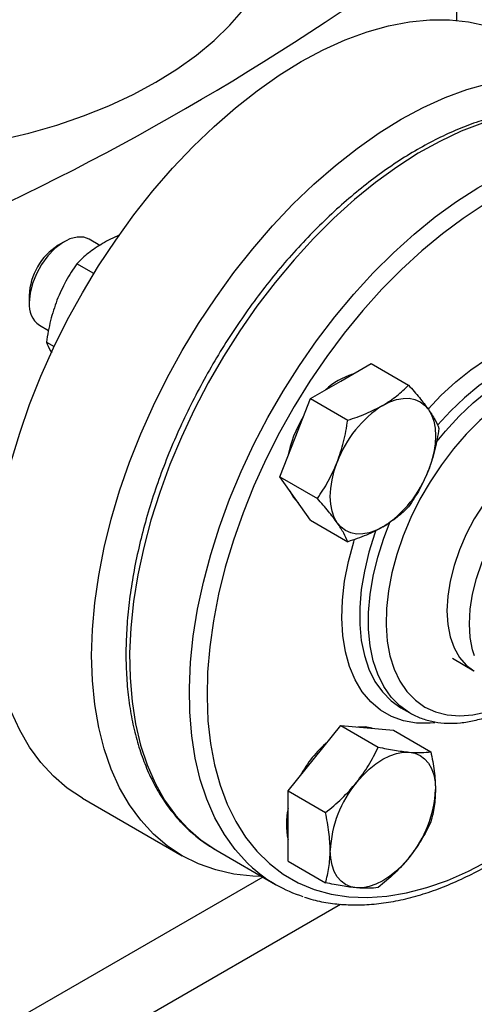
# Model space of a CAD drawing. Extents: x 0.4 to 10.6, y 0.4 to 8.1.
# Drawn here: x 2.7 to 2.8, y 4.6 to 4.8 of the extents above; entities that cross this region are included whole.
import ezdxf

# ---------------------------------------------------------------- set-up
doc = ezdxf.new("R2010")
doc.units = 0
doc.linetypes.add('SLD-SOLID', pattern=[0])
doc.layers.get('0').update_dxf_attribs({"linetype": 'CONTINUOUS'})

msp = doc.modelspace()

# ---------------------------------------------------------------- linework, layer by layer
at = {"color": 7, "linetype": 'SLD-SOLID'}
for p, q in [((2.79862988171662, 4.840533547224763), (2.79862988171662, 4.864734992430839)), ((2.716281047532891, 4.79405357854306), (2.715006105551763, 4.793317330920734)), ((2.7237258654888, 4.793279330256685), (2.721490154731393, 4.794569978604714)), ((2.72247057461061, 4.78736974208947), (2.718914947709406, 4.789422361808287)), ((2.708916549028221, 4.782768766667492), (2.708916549028221, 4.781296510705839)), ((2.711074334599767, 4.776527293971783), (2.713002458613164, 4.775414211671472)), ((2.712536068170905, 4.772981462848138), (2.714142520933835, 4.772054077408039)), ((2.77430094531758, 4.764813603516388), (2.780679824856078, 4.768496052290835)), ((2.780679824856078, 4.768496052290835), (2.788531843522051, 4.763963178399906)), ((2.767922065779083, 4.761131154741942), (2.77430094531758, 4.764813603516388)), ((2.764732626009836, 4.752910705261857), (2.767922065779083, 4.761131154741942)), ((2.767922065779083, 4.761131154741942), (2.775774084445055, 4.756598280851007)), ((2.761543186240587, 4.744690255781776), (2.764732626009836, 4.752910705261857)), ((2.761543186240587, 4.744690255781776), (2.769395204906557, 4.740157381890845)), ((2.764732626009835, 4.740152255076142), (2.761543186240587, 4.744690255781776)), ((2.767922065779083, 4.735614254370512), (2.764732626009835, 4.740152255076142)), ((2.767922065779083, 4.735614254370512), (2.775774084445055, 4.731081380479576)), ((2.79773060502927, 4.706680677088805), (2.80219610280586, 4.704001257036569)), ((2.80219610280586, 4.704001257036569), (2.802330345946438, 4.703922241325527)), ((2.786945145890301, 4.696259730112803), (2.788801069200502, 4.69518832839125)), ((2.768776673589562, 4.685658781918667), (2.774300945317582, 4.692530923430058)), ((2.774300945317582, 4.692530923430058), (2.78215296398355, 4.687998049539127)), ((2.774300945317582, 4.692530923430058), (2.779825217045603, 4.692036970292283)), ((2.779825217045603, 4.692036970292283), (2.785349488773623, 4.691543017154503)), ((2.785349488773623, 4.691543017154503), (2.793201507439593, 4.687010143263577)), ((2.763252401861544, 4.678786640407274), (2.768776673589562, 4.685658781918667)), ((2.763252401861544, 4.678786640407274), (2.771104420527513, 4.674253766516347)), ((2.763252401861542, 4.671420545758109), (2.763252401861544, 4.678786640407274)), ((2.720080521749945, 4.677277924346436), (2.741052455155215, 4.665171084892897)), ((2.763252401861541, 4.664054451108945), (2.763252401861542, 4.671420545758109)), ((2.7480698613644, 4.66642362148592), (2.760597343708257, 4.659191659865443)), ((2.763252401861541, 4.664054451108945), (2.771104420527515, 4.659521577218018))]:
    msp.add_line(p, q, dxfattribs=at)
at = {"color": 8, "linetype": 'SLD-SOLID'}
for p, q in [((2.757941162021411, 4.660725040914325), (2.643365804560275, 4.594582094944202)), ((2.650047707760025, 4.583331483544064), (2.774258651856381, 4.655036935277446))]:
    msp.add_line(p, q, dxfattribs=at)
at = {"color": 7, "linetype": 'SLD-SOLID', "flags": 128}
for points in [[(2.735478609074386, 4.827503782606903), (2.739915189291126, 4.830254687560815), (2.744000518459922, 4.833181296244752), (2.74771377867977, 4.836268695331698), (2.751036048027744, 4.839501152143603), (2.753950396980783, 4.842862194821498), (2.756441974684646, 4.846334696262316), (2.758498084630479, 4.849900961394684), (2.760108249353297, 4.853542817348948), (2.761264263822758, 4.857241706061953), (2.761960237254107, 4.860978778844679), (2.762192623126269, 4.864734992430839)], [(2.720080521749945, 4.677277924346436), (2.720076788997007, 4.677280079569081), (2.716917083717044, 4.67937501277895), (2.714007537283887, 4.681864670538958), (2.711362976079232, 4.684736366123842), (2.708996876180791, 4.687975466031151), (2.706921294691286, 4.691565464550228), (2.705146808298222, 4.69548806787152), (2.703682459377511, 4.699723287307643), (2.702535709915594, 4.704249541151149), (2.701712403484869, 4.709043764649961), (2.701216735466189, 4.714081527540066), (2.70105123167016, 4.719337158536532), (2.701216735466189, 4.724783876148501), (2.701712403484869, 4.730393925151521), (2.702535709915594, 4.736138718021811), (2.703682459377512, 4.741988980611728), (2.705146808298223, 4.747914901324116), (2.706921294691286, 4.753886283025364), (2.708996876180791, 4.759872696923088), (2.711362976079232, 4.765843637624272), (2.714007537283888, 4.771768678583767), (2.716917083717044, 4.777617627150983), (2.720076788997008, 4.783360678424721), (2.72347055198994, 4.788968567132114), (2.727081078857549, 4.794412716757755), (2.730889971182525, 4.799665385163059), (2.734877819722655, 4.804699805953854), (2.739024303315876, 4.809490324875783), (2.743308292432255, 4.814012530542502), (2.747707956845234, 4.81824337883052), (2.752200876873458, 4.822161310306755), (2.756764157626332, 4.825746360090475), (2.761374545671137, 4.828980259589751), (2.766008547527192, 4.831846529594009), (2.770642549383247, 4.834330564248315), (2.775252937428052, 4.836419705481464), (2.779816218180926, 4.838103307508605), (2.78430913820915, 4.839372791079722), (2.788708802622129, 4.840221687197531), (2.792992791738508, 4.840645670081998), (2.797139275331729, 4.840642579213532), (2.801127123871859, 4.840212430342487), (2.804936016196834, 4.839357415408913), (2.808546543064443, 4.838081891372924), (2.811936573304438, 4.836394513235275)], [(2.677546953834933, 4.812218545489942), (2.683965433178755, 4.812618040972588), (2.690372790611745, 4.8132853939208), (2.696681353704327, 4.814214922229717), (2.702858975465034, 4.815401889236143), (2.708874176149408, 4.816840246428291), (2.714696303673572, 4.818522664267609), (2.720295689810213, 4.820440569538433), (2.725643801371072, 4.822584189035128), (2.730713385605532, 4.824942599364098), (2.735478609074386, 4.827503782606903)], [(2.75769220890529, 4.660868758489148), (2.755849753127924, 4.66092301891464), (2.751861904587795, 4.661353167785685), (2.748053012262819, 4.662208182719259), (2.744442485395211, 4.663483706755248), (2.741048722402278, 4.665173240115542), (2.737889017122315, 4.66726817332541), (2.734979470689158, 4.669757831085419), (2.732334909484503, 4.672629526670303), (2.729968809586061, 4.675868626577612), (2.727893228096556, 4.679458625096689), (2.726118741703493, 4.683381228417981), (2.724654392782782, 4.687616447854104), (2.723507643320865, 4.69214270169761), (2.722684336890139, 4.696936925196423), (2.722188668871459, 4.701974688086527), (2.72202316507543, 4.707230319082993), (2.72218866887146, 4.712677036694962), (2.72268433689014, 4.718287085697982), (2.723507643320865, 4.724031878568272), (2.724654392782783, 4.729882141158189), (2.726118741703494, 4.735808061870576), (2.727893228096557, 4.741779443571824), (2.729968809586062, 4.747765857469548), (2.732334909484504, 4.753736798170733), (2.734979470689159, 4.759661839130228), (2.737889017122316, 4.765510787697444), (2.741048722402279, 4.771253838971182), (2.744442485395211, 4.776861727678575), (2.74805301226282, 4.782305877304215), (2.751861904587795, 4.78755854570952), (2.755849753127926, 4.792592966500314), (2.759996236721146, 4.797383485422243), (2.764280225837525, 4.801905691088963), (2.768679890250505, 4.806136539376981), (2.773172810278729, 4.810054470853215), (2.777736091031603, 4.813639520636936), (2.782346479076407, 4.816873420136211), (2.786980480932463, 4.81973969014047), (2.791614482788518, 4.822223724794776), (2.796224870833323, 4.824312866027925), (2.800788151586197, 4.825996468055065), (2.805281071614421, 4.827265951626183), (2.8096807360274, 4.828114847743992), (2.81396472514378, 4.828538830628459), (2.818111208737, 4.828535739759992), (2.82209905727713, 4.828105590888948), (2.825907949602105, 4.827250575955374), (2.829518476469715, 4.825975051919385), (2.832912239462646, 4.824285518559091), (2.836071944742609, 4.822190585349222), (2.838981491175766, 4.819700927589214), (2.841626052380422, 4.81682923200433), (2.843992152278863, 4.81359013209702), (2.84495545788206, 4.812029517933545)], [(2.721490154731393, 4.794569978604714), (2.720415777784663, 4.794974893400226), (2.719008569661588, 4.795024045676576), (2.717473881611793, 4.794630138341089), (2.715883473942802, 4.793811590062976), (2.714311712349605, 4.79260667524997), (2.712832090657415, 4.791071734379561), (2.711513794332077, 4.789278539580884), (2.71041846544458, 4.787310938649735), (2.709597320356335, 4.78526093441882), (2.709088754899031, 4.783224382807561), (2.708916549028221, 4.781296510705839)], [(2.783139780082417, 4.759711052817496), (2.784581904389311, 4.760434423149173), (2.785999353549482, 4.76092711579393), (2.787367874614808, 4.761180700644014), (2.788664051810436, 4.761190838792336), (2.78986570718518, 4.760957356772367), (2.790952280082417, 4.760484249526201), (2.791905178938618, 4.759779612049988), (2.792708099390161, 4.758855500886315)], [(2.792708099390161, 4.758855500886315), (2.793347303245512, 4.757727727833397), (2.793811853549481, 4.75641558940085), (2.794093801717572, 4.754941536641049), (2.794188323538456, 4.753330791005399), (2.794093801717572, 4.751610912798307), (2.793811853549482, 4.74981132961274), (2.793347303245513, 4.747962832815938), (2.792708099390159, 4.746097050700599)], [(2.77357146077467, 4.735049704377252), (2.772932256919321, 4.73617747743017), (2.772467706615352, 4.737489615862716), (2.772185758447262, 4.738963668622517), (2.772091236626379, 4.740574414258168), (2.772185758447263, 4.742294292465258), (2.772467706615353, 4.744093875650826), (2.772932256919322, 4.745942372447627), (2.773571460774671, 4.747808154562967)], [(2.763620701266365, 4.741734324541486), (2.764364341227967, 4.740364861355264), (2.7653415162186, 4.739285913524983)], [(2.783139780082417, 4.734194152446066), (2.781697655775522, 4.733470782114391), (2.78028020661535, 4.732978089469634), (2.778911685550023, 4.732724504619549), (2.777615508354395, 4.732714366471227), (2.776413852979651, 4.732947848491197), (2.775327280082415, 4.733420955737365), (2.774374381226213, 4.734125593213577), (2.77357146077467, 4.735049704377252)], [(2.780879377721442, 4.691942712442703), (2.779456932263734, 4.692249576571402), (2.777899737053187, 4.692209137218672)], [(2.777615508354392, 4.68055623121978), (2.77891168555002, 4.682042627406902), (2.780280206615347, 4.683369103346303), (2.781697655775519, 4.684512962666892), (2.783139780082414, 4.685454633618557), (2.784581904389309, 4.686178003950233), (2.78599935354948, 4.68667069659499), (2.787367874614807, 4.686924281445075), (2.788664051810432, 4.686934419593394)], [(2.788664051810432, 4.686934419593394), (2.789865707185176, 4.686700937573423), (2.790952280082412, 4.686227830327256), (2.791905178938614, 4.685523192851045), (2.792708099390159, 4.684599081687369), (2.793347303245509, 4.683471308634452), (2.793811853549478, 4.682159170201905), (2.794093801717568, 4.680685117442104), (2.794188323538456, 4.679074371806455)], [(2.777615508354396, 4.658457947272281), (2.776413852979652, 4.658691429292251), (2.775327280082416, 4.659164536538418), (2.774374381226214, 4.65986917401463), (2.77357146077467, 4.660793285178306), (2.77293225691932, 4.661921058231224), (2.77246770661535, 4.663233196663771), (2.77218575844726, 4.664707249423572), (2.772091236626376, 4.666317995059225)], [(2.788664051810436, 4.664836135645895), (2.787367874614808, 4.663349739458775), (2.785999353549482, 4.662023263519375), (2.784581904389311, 4.660879404198786), (2.783139780082416, 4.659937733247122), (2.781697655775521, 4.659214362915447), (2.78028020661535, 4.65872167027069), (2.778911685550023, 4.658468085420606), (2.777615508354396, 4.658457947272281)]]:
    msp.add_lwpolyline(points, dxfattribs=at)
at = {"color": 8, "linetype": 'SLD-SOLID', "flags": 128}
for points in [[(2.82981256625056, 4.820050957457843), (2.828518320710145, 4.820445815681826), (2.824805120486181, 4.821253045213309), (2.820915298048402, 4.821637446806112), (2.816869607282535, 4.821596969511416), (2.812689633699275, 4.8211318292931), (2.808397679266253, 4.820244507875486), (2.804016643417379, 4.818939739502254), (2.799569900874463, 4.817224485677215), (2.795081176932957, 4.815107898021668), (2.790574420877237, 4.812601269446546), (2.786073678200812, 4.809717973899848), (2.78160296231321, 4.806473395010838), (2.777186126418049, 4.80288484401173), (2.772846736245876, 4.798971467374776), (2.768607944320794, 4.794754144657544), (2.764492366431735, 4.790255377101452), (2.760521960967436, 4.785499167577906), (2.756717911758935, 4.780510892522598), (2.753100515054669, 4.775317166541239), (2.749689071231205, 4.769945700409124), (2.746501781817381, 4.764425153222155), (2.743555652381272, 4.758784979488167), (2.740866401798131, 4.753055271974381), (2.738448378383385, 4.74726660114947), (2.736314483338164, 4.741449852076889), (2.734476101915813, 4.735636059629688), (2.732943042676639, 4.729856242906044), (2.731723485154995, 4.724141239728946), (2.73082393621793, 4.718521542113074), (2.730249195348232, 4.713027133576697), (2.730002329037117, 4.707687329166638), (2.730084654423166, 4.702530619049815), (2.730495732264825, 4.697584516505869), (2.731233369283946, 4.692875411131917), (2.732293629867877, 4.68842842804263), (2.733670857067657, 4.68426729381688), (2.735357702780286, 4.680414209906171), (2.737345166954035, 4.676889734180291), (2.739622645607613, 4.673712671242182), (2.742177987407003, 4.670899972097249), (2.744997558498077, 4.66846664371241), (2.748066315249111, 4.666425668947432)], [(2.75579745753274, 4.662652757475724), (2.754705469750859, 4.663668010476773), (2.752150127951469, 4.666480709621704), (2.74987264929789, 4.669657772559813), (2.747885185124142, 4.673182248285694), (2.746198339411513, 4.677035332196403), (2.744821112211733, 4.681196466422153), (2.743760851627802, 4.68564344951144), (2.743023214608681, 4.690352554885392), (2.742612136767022, 4.695298657429339), (2.742529811380973, 4.700455367546161), (2.742776677692089, 4.70579517195622), (2.743351418561787, 4.711289580492597), (2.744250967498852, 4.716909278108471), (2.745470525020496, 4.722624281285567), (2.747003584259671, 4.728404098009212), (2.748841965682021, 4.734217890456413), (2.750975860727241, 4.740034639528994), (2.753393884141988, 4.745823310353904), (2.75608313472513, 4.751553017867691), (2.759029264161238, 4.757193191601679), (2.762216553575063, 4.762713738788647), (2.765627997398526, 4.768085204920762), (2.769245394102792, 4.773278930902121), (2.773049443311293, 4.778267205957429), (2.777019848775592, 4.783023415480975), (2.781135426664652, 4.787522183037067), (2.785374218589733, 4.7917395057543), (2.789713608761907, 4.795652882391254), (2.794130444657068, 4.79924143339036), (2.79860116054467, 4.80248601227937), (2.803101903221095, 4.805369307826068), (2.807608659276815, 4.80787593640119), (2.812097383218321, 4.809992524056738), (2.816544125761237, 4.811707777881778), (2.820925161610111, 4.813012546255009), (2.825217116043133, 4.813899867672623), (2.829397089626392, 4.814365007890937), (2.833442780392259, 4.814405485185634), (2.837332602830038, 4.814021083592831), (2.841045803054002, 4.813213854061347), (2.844562569534356, 4.811988103509999), (2.847864138800316, 4.810350371848327)], [(2.848407726152511, 4.807005937577582), (2.845166501520787, 4.808610738453587), (2.84171182668756, 4.809806406336875), (2.838062569888783, 4.810586410904095), (2.834238662099635, 4.810946492040781), (2.830260988178436, 4.810884683108632), (2.826151272800799, 4.810401321686602), (2.821931961806986, 4.80949904772716), (2.817626099610508, 4.80818278913779), (2.813257203337529, 4.806459734866468), (2.808849134384485, 4.804339295638118), (2.804425968095405, 4.801833052556495), (2.80001186227073, 4.798954693852217), (2.79563092522579, 4.795719940122395), (2.791307084119537, 4.792146458470181), (2.787063954272711, 4.788253766013176), (2.782924710189137, 4.784063123287706), (2.778911958984628, 4.779597418131141), (2.775047616914755, 4.774881040676468), (2.771352789675858, 4.769939750141837), (2.767847657133058, 4.764800534142651), (2.76455136310482, 4.759491461294562), (2.761481910806067, 4.754041527912431), (2.758656064520856, 4.748480499642509), (2.756089258041674, 4.742838748892801), (2.753795510375414, 4.737147088949503), (2.751787349176422, 4.731436605685517), (2.750075742324794, 4.7257384877802), (2.748670038023619, 4.720083856377604), (2.747577913742329, 4.714503595113587), (2.746805334285032, 4.709028181440094), (2.746356519212815, 4.703687520167894), (2.746233919797967, 4.698510780136865), (2.746438205635976, 4.69352623490591), (2.746968260988437, 4.688761108332583), (2.747821190876822, 4.684241425885816), (2.748992336893854, 4.679991872503838), (2.750475302646105, 4.676035657773594), (2.75226198868889, 4.67239438916804), (2.754342636762614, 4.66908795403361), (2.756705883089007, 4.66613441097243), (2.759338820436142, 4.663549891212496), (2.762227068613256, 4.6613485105045), (2.765354853010369, 4.659542292026492), (2.76870509075373, 4.658141100717453), (2.772259484006551, 4.65715258939842), (2.77599861990545, 4.65658215697543), (2.779902076586771, 4.656432918952567), (2.78394853472373, 4.656705690416161), (2.78811589396518, 4.657398981583069), (2.792381393640063, 4.658509005937348), (2.796721737068312, 4.660029700910901), (2.801113218799228, 4.661952760995116), (2.805531854082439, 4.664267683102676), (2.809953509864283, 4.666961823931779), (2.814354036594187, 4.670020469019468), (2.818709400121128, 4.673426913106924), (2.822995812959838, 4.6771625513778), (2.824716459078451, 4.678773742532083)], [(2.79264191840371, 4.75890118564141), (2.795336343173115, 4.76174979049031), (2.798443328446959, 4.764638080596509), (2.801631316190237, 4.767198426113432), (2.80486651293979, 4.769403686741662), (2.808114624805251, 4.771230486169935), (2.811341220992811, 4.772659459869854), (2.814512098780197, 4.773675460364716), (2.817593646074044, 4.774267717796523), (2.820553197706435, 4.774429954089161), (2.823359381693818, 4.77416044949757), (2.82598245178783, 4.773462060837464), (2.828394602792931, 4.77234219120238)], [(2.794211775732324, 4.751748900265704), (2.796315593310022, 4.754328330058361), (2.799155083228204, 4.757427410019822), (2.802111165344369, 4.760243057497486), (2.805151452204253, 4.762744423668378), (2.808242633788798, 4.764904103041284), (2.811350842465691, 4.766698433717052), (2.814442024050237, 4.768107756633312), (2.81748231091012, 4.769116630953272), (2.820438393026285, 4.769714003238763), (2.823277882944467, 4.769893328554017), (2.82596967061892, 4.769652642173352), (2.828484264260591, 4.768994581107125), (2.830794113455328, 4.767926355210083)], [(2.828938190145127, 4.768997756931634), (2.82662834095039, 4.770065982828676), (2.824113747308719, 4.770724043894904), (2.821421959634265, 4.770964730275568), (2.818582469716084, 4.770785404960314), (2.815626387599918, 4.770188032674823), (2.812586100740035, 4.769179158354863), (2.80949491915549, 4.767769835438603), (2.806386710478596, 4.765975504762835), (2.803295528894052, 4.763815825389929), (2.800255242034168, 4.761314459219037), (2.797299159918003, 4.758498811741372), (2.794595868801331, 4.75555798591392)], [(2.831337700807524, 4.764581920939337), (2.829093979128988, 4.765611108243517), (2.826645773947269, 4.766228490841764), (2.824021788229705, 4.76642683048759), (2.821252785809703, 4.766203801829992), (2.818371230708912, 4.765562019676065), (2.815410906526261, 4.764509008334775), (2.81240652035614, 4.763057113401321), (2.809393295879456, 4.761223357016319), (2.806406560398182, 4.759029238296762), (2.803481330655038, 4.756500481278537), (2.800651902294199, 4.753666733325615), (2.797951447776224, 4.750561217541827), (2.795411627461287, 4.747220343260336), (2.793062218420403, 4.743683279177502), (2.790930765326489, 4.739991494135729), (2.789042257518266, 4.736188270939198), (2.787418836023105, 4.732318198902569), (2.78607953397373, 4.728426651082033), (2.785040053462133, 4.724559252317707), (2.784312581446907, 4.720761344324108), (2.783905646872297, 4.717077454100001), (2.783824020674126, 4.713550771890048), (2.784068659844936, 4.710222644818687), (2.784636696214126, 4.707132092132894), (2.785521470074625, 4.704315347737189), (2.786712608261878, 4.701805435384239), (2.788196145769706, 4.699631781501546), (2.789954689477242, 4.697819870193496), (2.791967622067366, 4.696390944463529), (2.794211343745901, 4.695361757159349), (2.796659548927621, 4.694744374561102), (2.799283534645184, 4.694546034915276), (2.802052537065187, 4.694769063572873), (2.804934092165976, 4.695410845726801), (2.806982550518303, 4.696098728053014)], [(2.829859205831191, 4.751920349104878), (2.828071930004521, 4.752680677849664), (2.82594419888764, 4.753094096679692), (2.823649101133249, 4.753076145398396), (2.821225906500244, 4.752627131157178), (2.818716076520634, 4.751754736714196), (2.816162555081225, 4.750473888980241), (2.813609033641816, 4.74880650361516), (2.811099203662207, 4.746781110044838), (2.808676009029202, 4.744432363314805), (2.80638091127481, 4.741800451132809), (2.80425318015793, 4.738930406245989), (2.80232922174789, 4.735871335918083), (2.800641955506508, 4.732675581690537), (2.799220251026973, 4.729397823804216), (2.7980884340671, 4.72609414560532), (2.797265870328872, 4.722821073943784), (2.796766634105907, 4.719634611983206), (2.796599267468395, 4.716589280971183), (2.796766634105907, 4.713737187365658), (2.797265870328872, 4.71112713127897), (2.7980884340671, 4.708803771494408), (2.799220251026973, 4.706806861342041), (2.800641955506508, 4.705170568508225), (2.80219610280586, 4.704001257036569)], [(2.802379857335489, 4.707126348830911), (2.801979915536815, 4.70840577090623), (2.80148067931385, 4.711015826992918), (2.801313312676339, 4.713867920598443), (2.80148067931385, 4.716913251610466), (2.801979915536815, 4.720099713571045), (2.802802479275043, 4.72337278523258), (2.803934296234917, 4.726676463431477), (2.805356000714451, 4.729954221317797), (2.807043266955834, 4.733149975545343), (2.808967225365874, 4.736209045873249), (2.811094956482754, 4.739079090760069), (2.813390054237145, 4.741711002942065), (2.81581324887015, 4.744059749672098), (2.818323078849761, 4.74608514324242), (2.820876600289169, 4.747752528607501), (2.823430121728578, 4.749033376341456), (2.825939951708188, 4.749905770784438), (2.826713712936546, 4.750093204828072)], [(2.788750816531055, 4.695217477821453), (2.786719565242501, 4.696656000657276), (2.784892606021175, 4.69850507947308), (2.783338501682727, 4.700716291188847), (2.782074279319509, 4.703265409306296), (2.781113790016285, 4.706124505153895), (2.780467557094858, 4.709262253879231), (2.780142660818346, 4.712644277650655), (2.780142660818346, 4.716233522307993), (2.780467557094858, 4.719990663335682), (2.781113790016285, 4.723874536710389), (2.782074279319509, 4.727842589902669), (2.783338501682727, 4.731851348091378), (2.784685066685436, 4.735362749264881)], [(2.781690178357414, 4.73350439370984), (2.781482578372526, 4.732922749812928), (2.780218356009308, 4.728913991624219), (2.779257866706084, 4.724945938431939), (2.778611633784656, 4.721062065057232), (2.778286737508145, 4.717304924029544), (2.778286737508145, 4.713715679372206), (2.778611633784656, 4.710333655600782), (2.779257866706084, 4.707195906875445), (2.780218356009308, 4.704336811027847), (2.781482578372527, 4.701787692910398), (2.783036682710974, 4.69957648119463), (2.7848636419323, 4.697727402378827), (2.786943439488959, 4.69626071535744), (2.787051439388387, 4.696198986267906)], [(2.794029145322241, 4.69307207592239), (2.793079116634986, 4.692998472376404), (2.79019242132659, 4.693052177734358), (2.787474190155688, 4.693536766881858), (2.784953237048907, 4.694447103053391), (2.782656284736319, 4.695773536459074), (2.780607681483853, 4.697502006574826), (2.778829142995617, 4.699614191187429), (2.777339522222034, 4.702087700614539), (2.77615460951388, 4.704896315040892), (2.775286965240633, 4.708010262454867), (2.774745786647432, 4.711396534239217), (2.774536810361996, 4.715019235070621), (2.774662251584937, 4.718839963419047), (2.775120780608087, 4.722818218613512), (2.775907536909731, 4.726911830159284), (2.777014180677349, 4.731077404755604), (2.777185884564006, 4.731637728517852)]]:
    msp.add_lwpolyline(points, dxfattribs=at)
at = {"color": 7, "linetype": 'SLD-SOLID'}
for centre, radius, start, end in [((2.452779622928159, 5.322579951320886), 0.5779882094837182, 293.930304830698, 306.0643186404791), ((2.722011027078209, 4.782241480596224), 0.01310509007991204, 122.3113067935845, 177.6940697391037), ((2.714038986534034, 4.780741364688992), 0.005152431765776937, 173.8146897370037, 234.873129869626), ((2.781051316200689, 4.752269787831721), 0.01460826994773644, 107.0778918259731, 132.9167316413266), ((2.796073275712805, 4.739517006675688), 0.02398071743711554, 122.6379705890792, 159.7728862143984), ((2.787538808629455, 4.744261961354109), 0.02481218390886371, 148.2138477273336, 169.3747925323886), ((2.770206284451983, 4.754388198587901), 0.02398071743716238, 302.6379705891359, 339.7728862143819), ((2.787668044429819, 4.670233553486092), 0.02481010274011281, 130.6245893245809, 151.7862674789033), ((2.796048521330236, 4.665213639375845), 0.02398272486305942, 140.2279276209748, 177.3607126387684), ((2.770231038834602, 4.680178727489833), 0.02398272486305401, 320.2279276209565, 357.3607126387728), ((2.777494317426026, 4.671845758316354), 0.01461174748347067, 167.0815904786283, 192.9184095213759), ((2.775276023729054, 4.684616530622557), 0.02935680282165735, 228.4317934761178, 252.3251426693509)]:
    msp.add_arc(centre, radius, start, end, dxfattribs=at)
for points, knots in [([(2.829468491704067, 4.820154645622469), (2.829084316921634, 4.820294423886905), (2.827568752716621, 4.820845847207504), (2.824745978102911, 4.821425322273522), (2.82101948951374, 4.821886423576184), (2.817141031789139, 4.821940983977411), (2.81314233333644, 4.821620074653512), (2.809037896821306, 4.820914623633137), (2.804849148871713, 4.819829285395627), (2.800597201642146, 4.818368336474131), (2.796303956905215, 4.816539462369404), (2.791991108772943, 4.814352414263212), (2.787680098908078, 4.811819014643714), (2.783391805372204, 4.808952731255473), (2.779146521171601, 4.805768452966601), (2.774963875594558, 4.802282220529159), (2.770863031494447, 4.798511242181555), (2.766862710756607, 4.794473855172368), (2.762981166167468, 4.790189471369657), (2.75923613410249, 4.785678517760313), (2.755644774054709, 4.780962367971602), (2.752223600453173, 4.776063263509893), (2.748988411246611, 4.771004225012909), (2.745954216728186, 4.765808954616168), (2.743135194508763, 4.760501774700309), (2.740544597360836, 4.755107482789073), (2.738194690325706, 4.749651227292971), (2.73609668621523, 4.744158341768824), (2.73426072672057, 4.738654264591876), (2.732695854532192, 4.733164430674068), (2.731409992010953, 4.727714162678988), (2.730409928971787, 4.722328572257203), (2.729701317722904, 4.717032476421661), (2.729288671252194, 4.711850335139421), (2.729175356913692, 4.706806216641836), (2.729363572701613, 4.701923795773049), (2.729854264050385, 4.697226604108627), (2.730646938926076, 4.692737941376201), (2.731739415631322, 4.688480870690712), (2.733127553953707, 4.684477953924143), (2.734804903118417, 4.680751152348139), (2.736762322848706, 4.677321212514554), (2.738988179619312, 4.674207451509838), (2.74146768086233, 4.671425110523754), (2.744187330545159, 4.668991682022235), (2.746433741174985, 4.667391732996277), (2.747764630455711, 4.666604186272227), (2.748066101983607, 4.666425792082998)], [0, 0, 0, 0, 0.007602946659900186, 0.0299935194532942, 0.05247008208509957, 0.07505837895399158, 0.09776531775974366, 0.1205817586384736, 0.1434882643698968, 0.1664613580959607, 0.1894784132644917, 0.2125204583627087, 0.2355731420899964, 0.2586245483598923, 0.2816689260213935, 0.304703478410329, 0.3277271401587363, 0.3507400070125866, 0.373742925491669, 0.3967372112438252, 0.4197244632332877, 0.44270644583804, 0.4656850173025209, 0.4886620886495522, 0.5116396014456935, 0.5346189461110614, 0.5576020127852337, 0.5805907747459416, 0.603587187454031, 0.6265931523488516, 0.6496104525774234, 0.6726406452117056, 0.695684888741186, 0.7187436775835382, 0.7418164485624202, 0.7649010218472646, 0.7879928497987104, 0.8110808738525889, 0.8341511507488535, 0.8571848420425856, 0.8801584220081097, 0.9030459528405148, 0.9258237349845281, 0.9484769362256402, 0.9710063474619058, 0.9934323907656923, 1, 1, 1, 1]), ([(2.727847394909463, 4.795402178383088), (2.727842111976806, 4.795400266736489), (2.726532707453833, 4.794926454392794), (2.725417609811057, 4.79429920554044), (2.724307011149039, 4.7936744873907)], [0, 0, 0, 0, 0.004034607002252471, 1, 1, 1, 1]), ([(2.724307011149039, 4.7936744873907), (2.723287881521786, 4.793028743829678), (2.721226996755375, 4.791722920672026), (2.719691250809002, 4.790194806917026), (2.718914947709406, 4.789422361808287)], [0, 0, 0, 0, 0.494510728529491, 0.9999999999999999, 0.9999999999999999, 0.9999999999999999, 0.9999999999999999]), ([(2.718914947709406, 4.789422361808287), (2.718121155528434, 4.788246548210704), (2.716519017225114, 4.785873362826157), (2.715335716698707, 4.783147102216341), (2.714738691841295, 4.781771589136173)], [0, 0, 0, 0, 0.495457963477698, 1, 1, 1, 1]), ([(2.714738691841295, 4.781771589136173), (2.714253990085113, 4.780365450574312), (2.713273825797022, 4.777521956023557), (2.712783780706633, 4.774505997516605), (2.712536068170905, 4.772981462848138)], [0, 0, 0, 0, 0.4945107285287227, 0.9999999999999999, 0.9999999999999999, 0.9999999999999999, 0.9999999999999999]), ([(2.712536068170905, 4.772981462848138), (2.712751221605097, 4.772420935432091), (2.713010545405655, 4.771745333388409), (2.713562120333191, 4.770883206327317), (2.71365606954485, 4.77073636107802)], [0, 0, 0, 0, 0.8296709894350961, 1, 1, 1, 1]), ([(2.783139780082417, 4.759711052817496), (2.78415890970967, 4.760356796378518), (2.786219794476081, 4.76166261953617), (2.787755540422455, 4.763190733291168), (2.788531843522051, 4.763963178399906)], [0, 0, 0, 0, 0.4945107285292045, 1, 1, 1, 1]), ([(2.788531843522051, 4.763963178399906), (2.789325635703023, 4.76306696359809), (2.790927774006344, 4.76125810216507), (2.79211107453275, 4.759661203427493), (2.792708099390161, 4.758855500886315)], [0, 0, 0, 0, 0.495457963476937, 0.9999999999999999, 0.9999999999999999, 0.9999999999999999, 0.9999999999999999]), ([(2.775774084445055, 4.756598280851007), (2.777085855666103, 4.757037103183844), (2.779733449039803, 4.757922793525276), (2.781997480858073, 4.759111367356256), (2.783139780082417, 4.759711052817496)], [0, 0, 0, 0, 0.495457963477177, 1, 1, 1, 1]), ([(2.792708099390161, 4.758855500886315), (2.793192801146346, 4.758123812160566), (2.794172965434442, 4.756644190620449), (2.794663010524822, 4.755477119114127), (2.794910723060545, 4.754887176988642)], [0, 0, 0, 0, 0.4945107285291137, 1, 1, 1, 1]), ([(2.773571460774671, 4.747808154562967), (2.774056162530854, 4.74921429312483), (2.775036326818944, 4.752057787675586), (2.775526371909328, 4.75507374618254), (2.775774084445055, 4.756598280851007)], [0, 0, 0, 0, 0.4945107285291185, 0.9999999999999999, 0.9999999999999999, 0.9999999999999999, 0.9999999999999999]), ([(2.794910723060545, 4.754887176988642), (2.794668557161368, 4.753392916316918), (2.794179785323937, 4.750376998152563), (2.793201623266611, 4.747532313625267), (2.792708099390159, 4.746097050700599)], [0, 0, 0, 0, 0.4954579634770721, 1, 1, 1, 1]), ([(2.769395204906557, 4.740157381890845), (2.770188997087528, 4.741333195488428), (2.771791135390848, 4.74370638087298), (2.772974435917258, 4.746432641482797), (2.773571460774671, 4.747808154562967)], [0, 0, 0, 0, 0.4954579634769711, 1, 1, 1, 1]), ([(2.792708099390159, 4.746097050700599), (2.792123945404207, 4.744748324688922), (2.79094266873567, 4.742020929844145), (2.78934131211407, 4.739646517828459), (2.788531843522052, 4.738446278028477)], [0, 0, 0, 0, 0.4945107285288041, 1, 1, 1, 1]), ([(2.77357146077467, 4.735049704377252), (2.772987306788715, 4.735838805653188), (2.771806030120174, 4.737434526899284), (2.770204673498575, 4.739243144896873), (2.769395204906557, 4.740157381890845)], [0, 0, 0, 0, 0.4945107285288652, 1, 1, 1, 1]), ([(2.788531843522052, 4.738446278028477), (2.787771698582795, 4.737689008621499), (2.786237471674983, 4.736160585500262), (2.784178578325798, 4.734853587751805), (2.783139780082417, 4.734194152446066)], [0, 0, 0, 0, 0.4954579634768739, 0.9999999999999999, 0.9999999999999999, 0.9999999999999999, 0.9999999999999999]), ([(2.775774084445055, 4.731081380479576), (2.775531918545875, 4.731659148207254), (2.775043146708442, 4.732825276860475), (2.774064984651121, 4.734303751680572), (2.77357146077467, 4.735049704377252)], [0, 0, 0, 0, 0.4954579634770411, 1, 1, 1, 1]), ([(2.783139780082417, 4.734194152446066), (2.782021198225393, 4.733605821435231), (2.779759201078534, 4.732416097983556), (2.777112143600944, 4.731529530719829), (2.775774084445055, 4.731081380479576)], [0, 0, 0, 0, 0.4945107285288863, 1, 1, 1, 1]), ([(2.788762386548515, 4.69524816292296), (2.788898073913958, 4.695157348586461), (2.789742399264169, 4.694592249203643), (2.79149945460717, 4.693903627372189), (2.794001382207985, 4.693217497839724), (2.796664915116641, 4.692942438212061), (2.79944792424314, 4.693035910067821), (2.802337620834757, 4.693526158305137), (2.805047261336753, 4.694281293510323), (2.806792058574032, 4.695034875505629), (2.807538689271021, 4.695357347044657)], [0, 0, 0, 0, 0.02706305411181122, 0.1684019920793324, 0.3096811397190155, 0.451894368885742, 0.5958341767291329, 0.741775101120072, 0.889500835907254, 1, 1, 1, 1]), ([(2.777615508354392, 4.68055623121978), (2.778491438465182, 4.68173644503956), (2.780262745052188, 4.68412307439195), (2.781518296298671, 4.686696971941808), (2.78215296398355, 4.687998049539127)], [0, 0, 0, 0, 0.4945107285291139, 1, 1, 1, 1]), ([(2.78215296398355, 4.687998049539127), (2.783325943139115, 4.687758605840945), (2.785693407670986, 4.687275328316245), (2.787667858412364, 4.687048741943398), (2.788664051810432, 4.686934419593394)], [0, 0, 0, 0, 0.4954579634770718, 1, 1, 1, 1]), ([(2.788664051810432, 4.686934419593394), (2.789539981921221, 4.686880358253192), (2.791311288508227, 4.686771035366785), (2.792566839754712, 4.686929859412445), (2.793201507439593, 4.687010143263577)], [0, 0, 0, 0, 0.4945107285288032, 0.9999999999999999, 0.9999999999999999, 0.9999999999999999, 0.9999999999999999]), ([(2.793201507439593, 4.687010143263577), (2.793477320580489, 4.685654633572346), (2.794034003813433, 4.682918761326558), (2.794136573047976, 4.68036357215485), (2.794188323538456, 4.679074371806455)], [0, 0, 0, 0, 0.4954579634768739, 0.9999999999999999, 0.9999999999999999, 0.9999999999999999, 0.9999999999999999]), ([(2.771104420527513, 4.674253766516347), (2.772277399683077, 4.675210608972325), (2.774644864214945, 4.677141837303511), (2.776619314956323, 4.679411228143636), (2.777615508354392, 4.68055623121978)], [0, 0, 0, 0, 0.4954579634769378, 1, 1, 1, 1]), ([(2.766717365302497, 4.656532092458336), (2.76701714478511, 4.656423741771815), (2.76844935743635, 4.655906090521455), (2.771185448428901, 4.655352902945099), (2.774910702145533, 4.654889027813581), (2.778789493101812, 4.654835216010871), (2.78278810163836, 4.655155923047175), (2.786892562188116, 4.655861429239903), (2.79108130453049, 4.656946750434074), (2.795333250002733, 4.658407712079517), (2.799626507436884, 4.660236552313865), (2.803939306464829, 4.662423723334566), (2.808250500146659, 4.664956664928975), (2.812538107598127, 4.667824657305483), (2.81678595117106, 4.671002560526716), (2.820959051082959, 4.674512569949464), (2.823775977407639, 4.677020225700507), (2.825165039523248, 4.678424488841842), (2.825221713387923, 4.678481782909793)], [0, 0, 0, 0, 0.01812449402361106, 0.08659074801168715, 0.155319943112137, 0.2243908009617348, 0.2938244440360613, 0.3635929243121824, 0.4336368063449679, 0.5038843022198631, 0.5742662241013378, 0.6447245605921594, 0.7152154280542394, 0.7857023892865408, 0.8561678583269263, 0.9266032834906698, 0.9970054070784595, 1, 1, 1, 1]), ([(2.794188323538456, 4.679074371806455), (2.794138597423571, 4.677868802921565), (2.794038041233348, 4.675430900535753), (2.79348238546774, 4.673336600277191), (2.793201507439595, 4.67227795396525)], [0, 0, 0, 0, 0.4945107285288863, 1, 1, 1, 1]), ([(2.772091236626376, 4.666317995059225), (2.772041510511491, 4.667580976494301), (2.771940954321269, 4.670134978586091), (2.77138529855566, 4.67287082533592), (2.771104420527513, 4.674253766516347)], [0, 0, 0, 0, 0.4945107285292045, 1, 1, 1, 1]), ([(2.793201507439595, 4.672277953965249), (2.792580154565821, 4.671002664435131), (2.791326056499837, 4.668428703324143), (2.789556744227543, 4.666040888566537), (2.788664051810436, 4.664836135645895)], [0, 0, 0, 0, 0.4954579634770404, 0.9999999999999999, 0.9999999999999999, 0.9999999999999999, 0.9999999999999999]), ([(2.771104420527515, 4.659521577218018), (2.771380233668411, 4.660558639835109), (2.771936916901354, 4.662651779301096), (2.772039486135896, 4.665088544555326), (2.772091236626376, 4.666317995059225)], [0, 0, 0, 0, 0.495457963477177, 1, 1, 1, 1]), ([(2.788664051810436, 4.664836135645895), (2.787688669469876, 4.663713334376302), (2.785716250502423, 4.661442804729892), (2.783349387724724, 4.6595104536713), (2.782152963983554, 4.658533670942465)], [0, 0, 0, 0, 0.4945107285288645, 1, 1, 1, 1]), ([(2.777615508354396, 4.65845794727228), (2.776640126013837, 4.658569421162669), (2.774667707046386, 4.658794843755057), (2.772300844268686, 4.659277566200665), (2.771104420527515, 4.659521577218018)], [0, 0, 0, 0, 0.4945107285291193, 1, 1, 1, 1]), ([(2.782152963983554, 4.658533670942465), (2.781531611109781, 4.658454667566508), (2.780277513043796, 4.658295212311407), (2.778508200771504, 4.658403374766774), (2.777615508354396, 4.658457947272281)], [0, 0, 0, 0, 0.4954579634769717, 1, 1, 1, 1])]:
    msp.add_open_spline(points, degree=3, knots=knots, dxfattribs=at)

doc.saveas('drawing.dxf')
